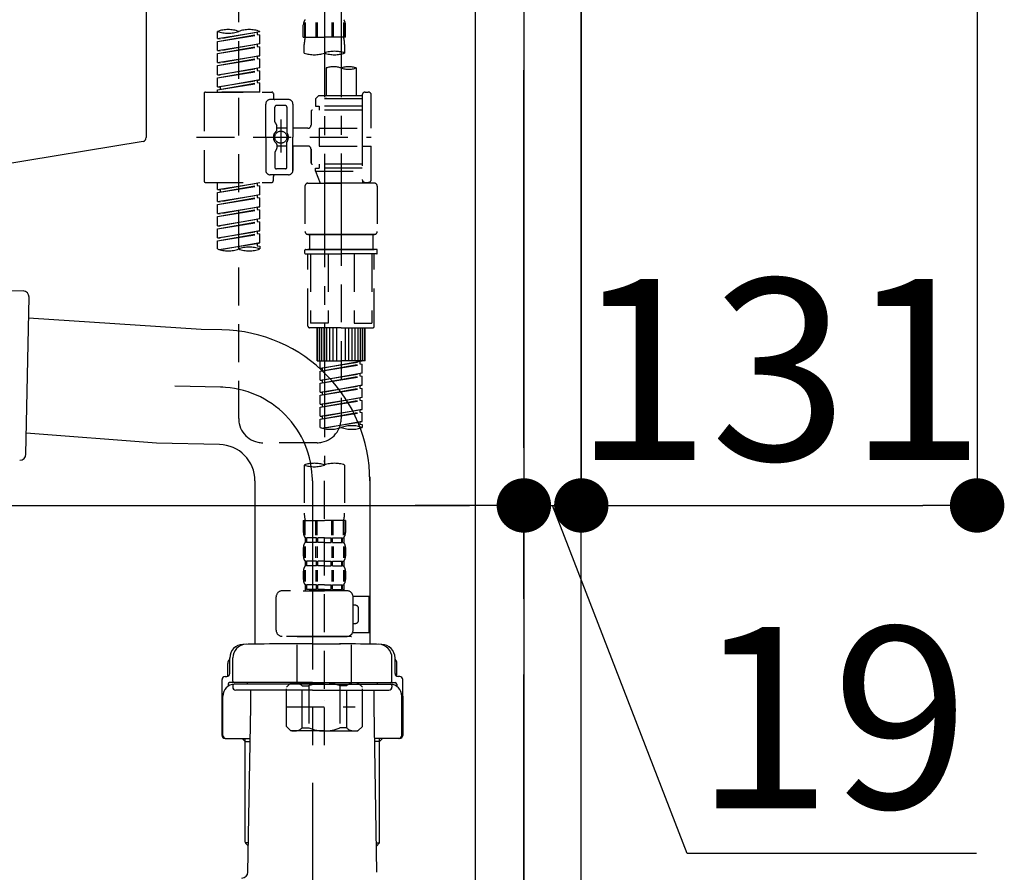
# Model space of a CAD drawing. Extents: x 84007 to 110129, y -10810 to -2410.
# Drawn here: x 88951 to 89277, y -8435 to -8153 of the extents above; entities that cross this region are included whole.
import ezdxf

# ---------------------------------------------------------------- set-up
doc = ezdxf.new("R2010")
doc.units = 0
doc.header["$LTSCALE"] = 50
doc.header["$MEASUREMENT"] = 0
for name, pattern in [('CENTER', [2, 1.25, -0.25, 0.25, -0.25]), ('CENTER2', [1.125, 0.75, -0.125, 0.125, -0.125]), ('DASHED', [0.75, 0.5, -0.25])]:
    doc.linetypes.add(name, pattern=pattern)
doc.layers.get('0').update_dxf_attribs({"linetype": 'CONTINUOUS'})
for name, color, linetype in [('111-壁仕上', 3, 'CONTINUOUS'), ('122-扉', 6, 'CONTINUOUS'), ('150-機器', 8, 'CONTINUOUS'), ('166-寸法B', 11, 'CONTINUOUS')]:
    doc.layers.add(name, color=color, linetype=linetype)
doc.styles.add('KH001', font='txt')
doc.dimstyles.new('KH1xx030', dxfattribs={"dimscale": 30, "dimtxt": 2, "dimasz": 0.6, "dimexe": 0.3, "dimexo": 1.2, "dimgap": 0.5, "dimtad": 3, "dimdec": 1, "dimdsep": 46, "dimlunit": 6, "dimtxsty": 'KH001', "dimblk": 'DOT', "dimcen": 1, "dimdle": 1, "dimclrd": 256, "dimclre": 256, "dimclrt": 256, "dimadec": 0, "dimazin": 0, "dimtfac": 1, "dimtdec": 1, "dimtix": 1, "dimtmove": 2, "dimatfit": 3, "dimldrblk": 'CLOSEDBLANK', "dimfxl": 1, "dimtolj": 1, "dimtzin": 0, "dimlwd": -1, "dimlwe": -1, "dimarcsym": 0})

# ---------------------------------------------------------------- blocks, each defined once
blk = doc.blocks.new('_Dot')
at = {"color": 0, "linetype": 'ByBlock', "lineweight": -2}
blk.add_line((-0.5, 0), (-1, 0), dxfattribs=at)
at = {"color": 0, "linetype": 'ByBlock', "const_width": 0.5}
blk.add_lwpolyline([(-0.25, 0, 1), (0.25, 0, 1)], format="xyb", close=True, dxfattribs=at)
blk = doc.blocks.new('*D65')
at = {"layer": '166-寸法B', "transparency": 16777216}
for p, q in [((88477.6, -8104.51), (88477.6, -8322.32)), ((89117.6, -8104.51), (89117.6, -8322.32)), ((88495.6, -8313.32), (89099.6, -8313.32))]:
    blk.add_line(p, q, dxfattribs=at)
at = {"layer": '166-寸法B', "transparency": 16777216, "xscale": 18, "yscale": 18, "zscale": 18, "rotation": 180}
blk.add_blockref('_Dot', (88477.6, -8313.32), dxfattribs=at)
at = {"layer": '166-寸法B', "transparency": 16777216, "xscale": 18, "yscale": 18, "zscale": 18}
blk.add_blockref('_Dot', (89117.6, -8313.32), dxfattribs=at)
at = {"layer": '166-寸法B', "transparency": 16777216, "insert": (88688.41, -8268.32), "char_height": 60, "attachment_point": 5, "style": 'KH001'}
blk.add_mtext('\\A1;640', dxfattribs=at)
blk = doc.blocks.new('_ClosedBlank')
at = {"color": 0, "linetype": 'ByBlock', "lineweight": -2}
for p, q in [((-1, 0.167), (0, 0)), ((-1, 0.167), (-1, -0.167)), ((0, 0), (-1, -0.167))]:
    blk.add_line(p, q, dxfattribs=at)
blk = doc.blocks.new('*D71')
at = {"layer": '166-寸法B', "transparency": 16777216}
for p, q in [((89117.6, -8068.51), (89117.6, -8322.32)), ((89136.6, -8068.51), (89136.6, -8322.32)), ((89099.6, -8313.32), (89081.6, -8313.32)), ((89117.6, -8313.32), (89136.6, -8313.32)), ((89171.68, -8428.56), (89127.1, -8313.32)), ((89267.44, -8428.56), (89171.68, -8428.56))]:
    blk.add_line(p, q, dxfattribs=at)
at = {"layer": '166-寸法B', "transparency": 16777216, "xscale": 18, "yscale": 18, "zscale": 18}
blk.add_blockref('_Dot', (89117.6, -8313.32), dxfattribs=at)
at = {"layer": '166-寸法B', "transparency": 16777216, "xscale": 18, "yscale": 18, "zscale": 18, "rotation": 180}
blk.add_blockref('_Dot', (89136.6, -8313.32), dxfattribs=at)
at = {"layer": '166-寸法B', "transparency": 16777216, "insert": (89219.56, -8383.56), "char_height": 60, "attachment_point": 5, "style": 'KH001'}
blk.add_mtext('\\A1;19', dxfattribs=at)
blk = doc.blocks.new('*D72')
at = {"layer": '166-寸法B', "transparency": 16777216}
for p, q in [((89136.6, -8068.51), (89136.6, -8322.32)), ((89267.6, -8068.51), (89267.6, -8322.32)), ((89154.6, -8313.32), (89249.6, -8313.32))]:
    blk.add_line(p, q, dxfattribs=at)
at = {"layer": '166-寸法B', "transparency": 16777216, "xscale": 18, "yscale": 18, "zscale": 18, "rotation": 180}
blk.add_blockref('_Dot', (89136.6, -8313.32), dxfattribs=at)
at = {"layer": '166-寸法B', "transparency": 16777216, "xscale": 18, "yscale": 18, "zscale": 18}
blk.add_blockref('_Dot', (89267.6, -8313.32), dxfattribs=at)
at = {"layer": '166-寸法B', "transparency": 16777216, "insert": (89202.1, -8268.32), "char_height": 60, "attachment_point": 5, "style": 'KH001'}
blk.add_mtext('\\A1;131', dxfattribs=at)

msp = doc.modelspace()

# ---------------------------------------------------------------- linework, layer by layer
at = {"layer": '111-壁仕上', "color": 253, "linetype": 'CENTER', "ltscale": 2}
msp.add_line((89117.6, -9694.26), (89117.6, -7631.67), dxfattribs=at)
at = {"layer": '122-扉', "color": 253}
for points in [[(89101.6, -8032.51), (89117.6, -8032.51), (89117.6, -8702.51), (89101.6, -8702.51)], [(89117.6, -8852.51), (89136.6, -8852.51), (89136.6, -8032.51), (89117.6, -8032.51)]]:
    msp.add_lwpolyline(points, close=True, dxfattribs=at)
at = {"layer": '150-機器', "linetype": 'Continuous'}
for p, q in [((88992.6, -7994.01), (88992.6, -8191.49)), ((88991.65, -8192.88), (88934.35, -8202.3))]:
    msp.add_line(p, q, dxfattribs=at)
at = {"layer": '150-機器', "color": 13, "linetype": 'CENTER2'}
for p, q in [((89051.59, -8028.19), (89051.59, -8299.94)), ((89057.12, -8028.11), (89057.12, -8229.23))]:
    msp.add_line(p, q, dxfattribs=at)
at = {"layer": '150-機器', "color": 13, "linetype": 'DASHED', "ltscale": 0.5}
for p, q in [((89023.21, -8284.58), (89023.21, -8086.95)), ((89044.6, -8158.3), (89044.6, -8154.26)), ((89045.04, -8153.39), (89045.04, -8158.3)), ((89045.24, -8153.39), (89045.24, -8158.3)), ((89048.69, -8153.39), (89048.69, -8158.3)), ((89049.15, -8153.39), (89049.15, -8158.3)), ((89054.03, -8153.39), (89054.03, -8158.3)), ((89054.49, -8153.39), (89054.49, -8158.3)), ((89057.94, -8153.39), (89057.94, -8158.3)), ((89058.13, -8153.39), (89058.13, -8158.3)), ((89058.57, -8158.3), (89058.57, -8154.26)), ((89016.23, -8158.76), (89016.23, -8156.39)), ((89016.23, -8158.76), (89030.19, -8156.5)), ((89016.23, -8159.75), (89029.35, -8157.39)), ((89016.23, -8159.75), (89030.19, -8157.5)), ((89016.23, -8158.76), (89017.08, -8158.86)), ((89030.19, -8156.5), (89017.08, -8158.86)), ((89029.35, -8156.66), (89029.35, -8157.39)), ((89029.35, -8157.39), (89030.19, -8157.5)), ((89029.35, -8157.39), (89030.19, -8157.5)), ((89029.35, -8157.39), (89030.19, -8157.5)), ((89030.19, -8156.5), (89030.19, -8156.39)), ((89030.19, -8160.49), (89030.19, -8157.5)), ((89030.19, -8160.49), (89030.19, -8157.5)), ((89044.6, -8158.3), (89051.59, -8158.3)), ((89058.57, -8158.3), (89051.59, -8158.3)), ((89016.23, -8162.74), (89016.23, -8159.75)), ((89016.23, -8162.74), (89030.19, -8160.49)), ((89016.23, -8163.74), (89029.35, -8161.38)), ((89016.23, -8163.74), (89030.19, -8161.49)), ((89016.23, -8162.74), (89017.08, -8162.85)), ((89030.19, -8160.49), (89017.08, -8162.85)), ((89029.35, -8160.65), (89029.35, -8161.38)), ((89029.35, -8160.65), (89029.35, -8161.38)), ((89029.35, -8161.38), (89030.19, -8161.49)), ((89029.35, -8161.38), (89030.19, -8161.49)), ((89030.19, -8164.48), (89030.19, -8161.49)), ((89030.19, -8164.48), (89030.19, -8161.49)), ((89044.9, -8163.55), (89044.9, -8160.72)), ((89058.27, -8160.72), (89058.27, -8163.55)), ((89016.23, -8166.73), (89016.23, -8163.74)), ((89016.23, -8166.73), (89030.19, -8164.48)), ((89016.23, -8167.73), (89029.35, -8165.37)), ((89016.23, -8167.73), (89030.19, -8165.48)), ((89030.19, -8164.48), (89017.08, -8166.84)), ((89029.35, -8164.62), (89029.35, -8165.37)), ((89029.35, -8164.63), (89029.35, -8165.37)), ((89029.35, -8164.63), (89029.35, -8165.37)), ((89029.35, -8165.37), (89030.19, -8165.48)), ((89029.35, -8165.37), (89030.19, -8165.48)), ((89029.35, -8165.37), (89030.19, -8165.48)), ((89029.39, -8164.61), (89030.19, -8164.48)), ((89030.19, -8168.47), (89030.19, -8165.48)), ((89030.19, -8168.47), (89030.19, -8165.48)), ((89016.23, -8166.73), (89017.08, -8166.84)), ((89016.23, -8170.72), (89016.23, -8167.73)), ((89016.23, -8170.72), (89030.19, -8168.47)), ((89030.19, -8168.47), (89017.08, -8170.83)), ((89029.35, -8168.62), (89029.35, -8169.36)), ((89029.35, -8168.62), (89029.35, -8169.36)), ((89052.13, -8168.5), (89052.13, -8177.7)), ((89062.11, -8168.5), (89062.11, -8177.7)), ((89016.23, -8171.72), (89029.35, -8169.36)), ((89016.23, -8171.72), (89030.19, -8169.47)), ((89016.23, -8170.72), (89017.08, -8170.83)), ((89016.23, -8174.71), (89016.23, -8171.72)), ((89016.23, -8174.71), (89030.19, -8172.46)), ((89030.19, -8172.46), (89017.08, -8174.82)), ((89029.35, -8169.36), (89030.19, -8169.47)), ((89029.35, -8169.36), (89030.19, -8169.47)), ((89029.39, -8172.59), (89030.19, -8172.46)), ((89030.19, -8172.46), (89030.19, -8169.47)), ((89030.19, -8172.46), (89030.19, -8169.47)), ((89016.23, -8175.71), (89029.35, -8173.35)), ((89016.23, -8175.71), (89030.19, -8173.46)), ((89016.23, -8174.71), (89017.08, -8174.82)), ((89016.23, -8176.45), (89016.23, -8175.71)), ((89017.08, -8174.82), (89017.08, -8175.56)), ((89029.35, -8172.6), (89029.35, -8173.35)), ((89029.35, -8172.61), (89029.35, -8173.35)), ((89029.35, -8172.61), (89029.35, -8173.35)), ((89029.35, -8173.35), (89030.19, -8173.46)), ((89029.35, -8173.35), (89030.19, -8173.46)), ((89030.19, -8176.45), (89030.19, -8173.46)), ((89030.19, -8176.45), (89030.19, -8173.46)), ((89011.74, -8176.95), (89011.74, -8205.87)), ((89012.24, -8176.45), (89034.18, -8176.45)), ((89030.19, -8176.45), (89016.23, -8176.45)), ((89039.67, -8178.94), (89033.68, -8178.94)), ((89034.68, -8176.95), (89034.68, -8178.45)), ((89049.64, -8177.7), (89048.64, -8178.69)), ((89064.1, -8178.69), (89048.64, -8178.69)), ((89048.64, -8178.69), (89048.64, -8181.19)), ((89052.13, -8177.7), (89049.64, -8177.7)), ((89052.13, -8178.49), (89052.08, -8178.49)), ((89064.1, -8177.7), (89052.13, -8177.7)), ((89064.1, -8177.45), (89064.1, -8177.7)), ((89064.1, -8177.7), (89064.1, -8188.42)), ((89065.1, -8176.45), (89066.1, -8176.45)), ((89067.09, -8188.42), (89067.09, -8177.45)), ((89032.19, -8191.41), (89032.19, -8180.44)), ((89035.18, -8186.29), (89035.18, -8181.44)), ((89038.67, -8180.94), (89035.68, -8180.94)), ((89039.17, -8181.44), (89039.17, -8189.73)), ((89041.16, -8180.44), (89041.16, -8191.41)), ((89048.64, -8181.19), (89049.89, -8181.19)), ((89049.89, -8181.19), (89049.89, -8182.43)), ((89064.1, -8181.19), (89049.89, -8181.19)), ((89037.17, -8185.55), (89037.17, -8196.49)), ((89047.15, -8182.93), (89047.15, -8187.47)), ((89064.1, -8182.43), (89047.65, -8182.43)), ((89035.25, -8186.54), (89035.81, -8187.52)), ((89035.88, -8189.01), (89035.88, -8187.77)), ((89039.17, -8188.46), (89035.88, -8188.46)), ((89037.17, -8186.42), (89037.17, -8196.4)), ((89046.15, -8188.47), (89041.16, -8188.47)), ((89049.89, -8188.42), (89049.89, -8194.4)), ((89049.89, -8188.42), (89067.09, -8188.42)), ((89064.1, -8188.42), (89064.1, -8205.56)), ((89009.29, -8191.41), (89067.09, -8191.41)), ((89032.19, -8191.41), (89032.19, -8202.38)), ((89041.16, -8202.38), (89041.16, -8191.41)), ((89035.25, -8196.28), (89035.81, -8195.3)), ((89035.88, -8193.81), (89035.88, -8195.05)), ((89039.17, -8194.36), (89035.88, -8194.36)), ((89039.17, -8201.38), (89039.17, -8193.09)), ((89046.15, -8194.35), (89041.16, -8194.35)), ((89041.16, -8194.35), (89041.16, -8202.38)), ((89047.15, -8195.35), (89047.15, -8199.89)), ((89047.15, -8199.89), (89047.15, -8195.35)), ((89049.89, -8194.4), (89067.09, -8194.4)), ((89064.35, -8194.4), (89067.09, -8194.4)), ((89067.09, -8205.37), (89067.09, -8194.4)), ((89035.18, -8196.53), (89035.18, -8201.38)), ((89038.67, -8201.88), (89035.68, -8201.88)), ((89064.1, -8200.39), (89047.65, -8200.39)), ((89048.64, -8201.63), (89049.89, -8201.63)), ((89048.64, -8202.63), (89048.64, -8201.63)), ((89049.89, -8200.39), (89049.89, -8201.63)), ((89064.1, -8201.63), (89049.89, -8201.63)), ((89039.67, -8203.88), (89033.68, -8203.88)), ((89034.68, -8205.87), (89034.68, -8204.38)), ((89039.67, -8203.88), (89035.18, -8203.88)), ((89048.64, -8202.63), (89064.1, -8202.63)), ((89048.64, -8202.63), (89050.13, -8206.62)), ((89057.12, -8202.69), (89057.12, -8284.58)), ((89012.24, -8206.37), (89034.18, -8206.37)), ((89016.23, -8208.73), (89016.23, -8206.37)), ((89016.23, -8208.73), (89030.19, -8206.48)), ((89016.23, -8209.73), (89029.35, -8207.37)), ((89016.23, -8209.73), (89030.19, -8207.48)), ((89030.19, -8206.48), (89017.08, -8208.84)), ((89029.35, -8206.63), (89029.35, -8207.37)), ((89029.35, -8207.37), (89030.19, -8207.48)), ((89029.35, -8207.37), (89030.19, -8207.48)), ((89029.35, -8207.37), (89030.19, -8207.48)), ((89030.19, -8210.47), (89030.19, -8207.48)), ((89030.19, -8210.47), (89030.19, -8207.48)), ((89045.15, -8207.62), (89045.15, -8222.58)), ((89046.15, -8206.62), (89057.12, -8206.62)), ((89064.11, -8206.62), (89050.13, -8206.62)), ((89068.09, -8206.62), (89057.12, -8206.62)), ((89064.34, -8206.01), (89064.11, -8206.62)), ((89065.1, -8206.37), (89066.1, -8206.37)), ((89069.09, -8207.62), (89069.09, -8222.58)), ((89016.23, -8208.73), (89017.08, -8208.84)), ((89016.23, -8212.72), (89016.23, -8209.73)), ((89016.23, -8212.72), (89030.19, -8210.47)), ((89016.23, -8213.72), (89029.35, -8211.36)), ((89016.23, -8213.72), (89030.19, -8211.47)), ((89017.08, -8208.84), (89017.08, -8209.58)), ((89030.19, -8210.47), (89017.08, -8212.83)), ((89029.35, -8210.62), (89029.35, -8211.36)), ((89029.35, -8210.62), (89029.35, -8211.36)), ((89029.35, -8211.36), (89030.19, -8211.47)), ((89029.35, -8211.36), (89030.19, -8211.47)), ((89030.19, -8214.46), (89030.19, -8211.47)), ((89030.19, -8214.46), (89030.19, -8211.47)), ((89016.23, -8212.72), (89017.08, -8212.83)), ((89016.23, -8216.71), (89016.23, -8213.72)), ((89016.23, -8216.71), (89030.19, -8214.46)), ((89030.19, -8214.46), (89017.08, -8216.82)), ((89029.35, -8214.6), (89029.35, -8215.35)), ((89029.35, -8214.61), (89029.35, -8215.35)), ((89029.35, -8214.61), (89029.35, -8215.35)), ((89029.39, -8214.59), (89030.19, -8214.46)), ((89016.23, -8217.71), (89029.35, -8215.35)), ((89016.23, -8217.71), (89030.19, -8215.46)), ((89016.23, -8216.71), (89017.08, -8216.82)), ((89016.23, -8220.7), (89016.23, -8217.71)), ((89029.35, -8215.35), (89030.19, -8215.46)), ((89029.35, -8215.35), (89030.19, -8215.46)), ((89029.35, -8215.35), (89030.19, -8215.46)), ((89030.19, -8218.45), (89030.19, -8215.46)), ((89030.19, -8218.45), (89030.19, -8215.46)), ((89016.23, -8220.7), (89030.19, -8218.45)), ((89016.23, -8221.7), (89029.35, -8219.34)), ((89016.23, -8221.7), (89030.19, -8219.45)), ((89016.23, -8220.7), (89017.08, -8220.81)), ((89030.19, -8218.45), (89017.08, -8220.81)), ((89029.35, -8218.6), (89029.35, -8219.34)), ((89029.35, -8218.6), (89029.35, -8219.34)), ((89029.35, -8219.34), (89030.19, -8219.45)), ((89029.35, -8219.34), (89030.19, -8219.45)), ((89030.19, -8222.44), (89030.19, -8219.45)), ((89030.19, -8222.44), (89030.19, -8219.45)), ((89016.23, -8224.69), (89016.23, -8221.7)), ((89016.23, -8224.69), (89030.19, -8222.44)), ((89016.23, -8225.69), (89029.35, -8223.33)), ((89016.23, -8225.69), (89030.19, -8223.44)), ((89016.23, -8224.69), (89017.08, -8224.8)), ((89030.19, -8222.44), (89017.08, -8224.8)), ((89029.35, -8222.58), (89029.35, -8223.33)), ((89029.35, -8222.59), (89029.35, -8223.33)), ((89029.35, -8222.59), (89029.35, -8223.33)), ((89029.35, -8223.33), (89030.19, -8223.44)), ((89029.35, -8223.33), (89030.19, -8223.44)), ((89029.39, -8222.57), (89030.19, -8222.44)), ((89030.19, -8226.43), (89030.19, -8223.44)), ((89030.19, -8226.43), (89030.19, -8223.44)), ((89046.15, -8223.58), (89057.12, -8223.58)), ((89057.12, -8223.58), (89046.15, -8223.58)), ((89046.65, -8223.58), (89046.65, -8228.56)), ((89057.12, -8223.57), (89047.32, -8223.57)), ((89057.12, -8223.57), (89066.92, -8223.57)), ((89068.09, -8223.58), (89057.12, -8223.58)), ((89057.12, -8223.58), (89068.09, -8223.58)), ((89067.59, -8223.58), (89067.59, -8228.56)), ((89016.23, -8228.42), (89016.23, -8225.69)), ((89016.76, -8228.59), (89030.19, -8226.43)), ((89030.19, -8226.43), (89017.32, -8228.74)), ((89029.35, -8226.56), (89029.35, -8227.32)), ((89029.35, -8226.58), (89029.35, -8227.32)), ((89029.35, -8226.58), (89029.35, -8227.32)), ((89029.35, -8227.32), (89030.19, -8227.43)), ((89029.35, -8227.32), (89030.19, -8227.43)), ((89029.39, -8226.56), (89030.19, -8226.43)), ((89030.19, -8227.43), (89030.19, -8228.42)), ((89045.15, -8229.86), (89045.15, -8228.76)), ((89045.35, -8228.56), (89046.15, -8228.56)), ((89045.35, -8230.06), (89057.12, -8230.06)), ((89046.15, -8228.56), (89057.12, -8228.56)), ((89046.65, -8228.56), (89046.15, -8228.56)), ((89057.12, -8228.56), (89046.15, -8228.56)), ((89046.65, -8228.56), (89046.15, -8228.56)), ((89046.15, -8253.99), (89046.15, -8230.06)), ((89047.01, -8230.06), (89047.01, -8253)), ((89052.86, -8230.06), (89052.86, -8253)), ((89068.09, -8228.56), (89057.12, -8228.56)), ((89057.12, -8228.56), (89068.09, -8228.56)), ((89068.89, -8230.06), (89057.12, -8230.06)), ((89061.38, -8230.06), (89061.38, -8253)), ((89067.23, -8230.06), (89067.23, -8253)), ((89067.59, -8228.56), (89068.09, -8228.56)), ((89067.59, -8228.56), (89068.09, -8228.56)), ((89068.89, -8228.56), (89068.09, -8228.56)), ((89068.09, -8253.99), (89068.09, -8230.06)), ((89069.09, -8229.86), (89069.09, -8228.76)), ((89052.86, -8253), (89047.01, -8253)), ((89061.38, -8253), (89067.23, -8253)), ((89057.12, -8254.49), (89046.65, -8254.49)), ((89049.14, -8265.46), (89049.14, -8254.49)), ((89049.44, -8265.46), (89049.44, -8254.49)), ((89050.04, -8265.46), (89050.04, -8254.49)), ((89050.74, -8265.46), (89050.74, -8254.49)), ((89051.54, -8265.46), (89051.54, -8254.49)), ((89052.43, -8265.46), (89052.43, -8254.49)), ((89053.43, -8265.46), (89053.43, -8254.49)), ((89054.53, -8265.46), (89054.53, -8254.49)), ((89055.73, -8265.46), (89055.73, -8254.49)), ((89057.12, -8254.49), (89067.59, -8254.49)), ((89058.52, -8265.46), (89058.52, -8254.49)), ((89059.71, -8265.46), (89059.71, -8254.49)), ((89060.81, -8265.46), (89060.81, -8254.49)), ((89061.81, -8265.46), (89061.81, -8254.49)), ((89062.71, -8265.46), (89062.71, -8254.49)), ((89063.5, -8265.46), (89063.5, -8254.49)), ((89064.2, -8265.46), (89064.2, -8254.49)), ((89064.8, -8265.46), (89064.8, -8254.49)), ((89065.1, -8265.46), (89065.1, -8254.49)), ((89049.14, -8265.46), (89057.12, -8265.46)), ((89050.14, -8267.83), (89050.14, -8265.46)), ((89050.14, -8267.83), (89064.1, -8265.57)), ((89050.14, -8268.82), (89063.26, -8266.47)), ((89050.14, -8268.82), (89064.1, -8266.57)), ((89064.1, -8265.57), (89050.99, -8267.93)), ((89065.1, -8265.46), (89057.12, -8265.46)), ((89063.26, -8265.73), (89063.26, -8266.47)), ((89063.26, -8266.47), (89064.1, -8266.57)), ((89063.26, -8266.47), (89064.1, -8266.57)), ((89063.26, -8266.47), (89064.1, -8266.57)), ((89064.1, -8269.56), (89064.1, -8266.57)), ((89064.1, -8269.56), (89064.1, -8266.57)), ((89050.14, -8267.83), (89050.99, -8267.93)), ((89050.14, -8271.82), (89050.14, -8268.82)), ((89050.14, -8271.82), (89064.1, -8269.56)), ((89050.99, -8268.67), (89050.99, -8267.93)), ((89064.1, -8269.56), (89050.99, -8271.92)), ((89063.26, -8269.72), (89063.26, -8270.46)), ((89063.26, -8269.72), (89063.26, -8270.46)), ((89050.14, -8272.81), (89063.26, -8270.46)), ((89050.14, -8272.81), (89064.1, -8270.56)), ((89050.14, -8271.82), (89050.99, -8271.92)), ((89050.14, -8275.8), (89050.14, -8272.81)), ((89050.14, -8275.8), (89064.1, -8273.55)), ((89050.99, -8272.66), (89050.99, -8271.92)), ((89064.1, -8273.55), (89050.99, -8275.91)), ((89063.26, -8270.46), (89064.1, -8270.56)), ((89063.26, -8270.46), (89064.1, -8270.56)), ((89063.31, -8273.68), (89064.1, -8273.55)), ((89064.1, -8273.55), (89064.1, -8270.56)), ((89064.1, -8273.55), (89064.1, -8270.56)), ((89050.14, -8276.8), (89063.26, -8274.44)), ((89050.14, -8276.8), (89064.1, -8274.55)), ((89050.14, -8275.8), (89050.99, -8275.91)), ((89050.14, -8279.79), (89050.14, -8276.8)), ((89050.99, -8276.65), (89050.99, -8275.91)), ((89063.26, -8273.69), (89063.26, -8274.44)), ((89063.26, -8273.71), (89063.26, -8274.44)), ((89063.26, -8273.71), (89063.26, -8274.44)), ((89063.26, -8274.44), (89064.1, -8274.55)), ((89063.26, -8274.44), (89064.1, -8274.55)), ((89063.26, -8274.44), (89064.1, -8274.55)), ((89064.1, -8277.54), (89064.1, -8274.55)), ((89064.1, -8277.54), (89064.1, -8274.55)), ((89050.14, -8279.79), (89064.1, -8277.54)), ((89050.14, -8280.79), (89063.26, -8278.43)), ((89050.14, -8280.79), (89064.1, -8278.54)), ((89050.14, -8279.79), (89050.99, -8279.9)), ((89064.1, -8277.54), (89050.99, -8279.9)), ((89050.99, -8280.64), (89050.99, -8279.9)), ((89063.26, -8277.69), (89063.26, -8278.43)), ((89063.26, -8277.69), (89063.26, -8278.43)), ((89063.26, -8278.43), (89064.1, -8278.54)), ((89063.26, -8278.43), (89064.1, -8278.54)), ((89064.1, -8281.53), (89064.1, -8278.54)), ((89064.1, -8281.53), (89064.1, -8278.54)), ((89050.14, -8283.78), (89050.14, -8280.79)), ((89050.14, -8283.78), (89064.1, -8281.53)), ((89050.14, -8284.78), (89063.26, -8282.42)), ((89050.14, -8284.78), (89064.1, -8282.53)), ((89064.1, -8281.53), (89050.99, -8283.89)), ((89063.26, -8281.67), (89063.26, -8282.42)), ((89063.26, -8281.68), (89063.26, -8282.42)), ((89063.26, -8281.68), (89063.26, -8282.42)), ((89063.26, -8282.42), (89064.1, -8282.53)), ((89063.26, -8282.42), (89064.1, -8282.53)), ((89063.31, -8281.66), (89064.1, -8281.53)), ((89064.1, -8285.52), (89064.1, -8282.53)), ((89064.1, -8285.52), (89064.1, -8282.53)), ((89050.14, -8283.78), (89050.99, -8283.89)), ((89050.14, -8287.52), (89050.14, -8284.78)), ((89050.67, -8287.69), (89064.1, -8285.52)), ((89050.99, -8284.63), (89050.99, -8283.89)), ((89064.1, -8285.52), (89051.23, -8287.84)), ((89063.26, -8285.66), (89063.26, -8286.41)), ((89063.26, -8285.67), (89063.26, -8286.41)), ((89063.26, -8285.67), (89063.26, -8286.41)), ((89063.26, -8286.41), (89064.1, -8286.52)), ((89063.26, -8286.41), (89064.1, -8286.52)), ((89063.31, -8285.65), (89064.1, -8285.52)), ((89064.1, -8286.52), (89064.1, -8287.52)), ((89049.14, -8292.56), (89031.19, -8292.56)), ((89051.59, -8392.72), (89051.59, -8298.4)), ((89044.9, -8299.94), (89044.9, -8315.83)), ((89058.27, -8299.94), (89058.27, -8315.83)), ((89044.6, -8318.25), (89044.6, -8322.29)), ((89044.6, -8318.25), (89051.59, -8318.25)), ((89045.04, -8323.16), (89045.04, -8318.25)), ((89045.24, -8323.16), (89045.24, -8318.25)), ((89048.69, -8323.16), (89048.69, -8318.25)), ((89049.15, -8323.16), (89049.15, -8318.25)), ((89058.57, -8318.25), (89051.59, -8318.25)), ((89054.03, -8323.16), (89054.03, -8318.25)), ((89054.49, -8323.16), (89054.49, -8318.25)), ((89057.94, -8323.16), (89057.94, -8318.25)), ((89058.13, -8323.16), (89058.13, -8318.25)), ((89058.57, -8318.25), (89058.57, -8322.29)), ((89045.2, -8324.04), (89045.2, -8325.53)), ((89045.6, -8324.04), (89045.2, -8324.04)), ((89045.6, -8325.53), (89045.2, -8325.53)), ((89045.6, -8325.53), (89045.6, -8324.04)), ((89045.79, -8325.53), (89045.79, -8324.04)), ((89048.91, -8324.04), (89045.79, -8324.04)), ((89048.91, -8325.53), (89045.79, -8325.53)), ((89048.91, -8325.53), (89048.91, -8324.04)), ((89049.38, -8325.53), (89049.38, -8324.04)), ((89051.59, -8324.04), (89049.38, -8324.04)), ((89051.59, -8325.53), (89049.38, -8325.53)), ((89051.59, -8324.04), (89053.8, -8324.04)), ((89051.59, -8325.53), (89053.8, -8325.53)), ((89053.8, -8325.53), (89053.8, -8324.04)), ((89054.26, -8325.53), (89054.26, -8324.04)), ((89054.26, -8324.04), (89057.38, -8324.04)), ((89054.26, -8325.53), (89057.38, -8325.53)), ((89057.38, -8325.53), (89057.38, -8324.04)), ((89057.57, -8325.53), (89057.57, -8324.04)), ((89057.57, -8324.04), (89057.97, -8324.04)), ((89057.57, -8325.53), (89057.97, -8325.53)), ((89057.97, -8324.04), (89057.97, -8325.53)), ((89044.6, -8327.28), (89044.6, -8330.07)), ((89045.04, -8326.94), (89045.04, -8330.64)), ((89045.23, -8326.94), (89045.23, -8330.64)), ((89048.68, -8326.94), (89048.68, -8330.64)), ((89049.14, -8326.94), (89049.14, -8330.64)), ((89054.03, -8326.94), (89054.03, -8330.64)), ((89054.49, -8326.94), (89054.49, -8330.64)), ((89057.94, -8326.94), (89057.94, -8330.64)), ((89058.13, -8326.94), (89058.13, -8330.64)), ((89058.57, -8327.28), (89058.57, -8330.07)), ((89045.2, -8331.81), (89045.2, -8333.31)), ((89045.6, -8331.81), (89045.2, -8331.81)), ((89045.6, -8333.31), (89045.6, -8331.81)), ((89045.79, -8333.31), (89045.79, -8331.81)), ((89048.91, -8331.81), (89045.79, -8331.81)), ((89048.91, -8333.31), (89048.91, -8331.81)), ((89049.38, -8333.31), (89049.38, -8331.81)), ((89051.59, -8331.81), (89049.38, -8331.81)), ((89051.59, -8331.81), (89053.8, -8331.81)), ((89053.8, -8333.31), (89053.8, -8331.81)), ((89054.26, -8333.31), (89054.26, -8331.81)), ((89054.26, -8331.81), (89057.38, -8331.81)), ((89057.38, -8333.31), (89057.38, -8331.81)), ((89057.57, -8333.31), (89057.57, -8331.81)), ((89057.57, -8331.81), (89057.97, -8331.81)), ((89057.97, -8331.81), (89057.97, -8333.31)), ((89044.6, -8335.06), (89044.6, -8337.85)), ((89045.04, -8334.74), (89045.04, -8338.44)), ((89045.6, -8333.31), (89045.2, -8333.31)), ((89045.24, -8334.74), (89045.24, -8338.44)), ((89048.91, -8333.31), (89045.79, -8333.31)), ((89048.69, -8334.74), (89048.69, -8338.44)), ((89049.15, -8334.74), (89049.15, -8338.44)), ((89051.59, -8333.31), (89049.38, -8333.31)), ((89051.59, -8333.31), (89053.8, -8333.31)), ((89054.03, -8334.74), (89054.03, -8338.44)), ((89054.26, -8333.31), (89057.38, -8333.31)), ((89054.49, -8334.74), (89054.49, -8338.44)), ((89057.57, -8333.31), (89057.97, -8333.31)), ((89057.94, -8334.74), (89057.94, -8338.44)), ((89058.13, -8334.74), (89058.13, -8338.44)), ((89058.57, -8335.06), (89058.57, -8337.85)), ((89059.07, -8341.59), (89037.62, -8341.59)), ((89044.5, -8341.59), (89051.59, -8341.59)), ((89045.6, -8339.59), (89045.2, -8339.59)), ((89045.2, -8339.59), (89045.2, -8341.59)), ((89045.6, -8341.09), (89045.2, -8341.09)), ((89045.6, -8341.09), (89045.6, -8339.59)), ((89048.91, -8339.59), (89045.79, -8339.59)), ((89045.79, -8341.09), (89045.79, -8339.59)), ((89048.91, -8341.09), (89045.79, -8341.09)), ((89048.91, -8341.09), (89048.91, -8339.59)), ((89051.59, -8339.59), (89049.38, -8339.59)), ((89049.38, -8341.09), (89049.38, -8339.59)), ((89051.59, -8341.09), (89049.38, -8341.09)), ((89051.59, -8339.59), (89053.8, -8339.59)), ((89051.59, -8341.09), (89053.8, -8341.09)), ((89053.8, -8341.09), (89053.8, -8339.59)), ((89054.26, -8339.59), (89057.38, -8339.59)), ((89054.26, -8341.09), (89054.26, -8339.59)), ((89054.26, -8341.09), (89057.38, -8341.09)), ((89057.38, -8341.09), (89057.38, -8339.59)), ((89057.57, -8339.59), (89057.97, -8339.59)), ((89057.57, -8341.09), (89057.57, -8339.59)), ((89057.57, -8341.09), (89057.97, -8341.09)), ((89057.97, -8339.59), (89057.97, -8341.59)), ((89035.63, -8354.65), (89035.63, -8343.58)), ((89061.05, -8343.38), (89066.35, -8343.38)), ((89061.06, -8354.65), (89061.06, -8343.58)), ((89066.35, -8355.35), (89066.35, -8343.38)), ((89061.86, -8346.38), (89061.06, -8346.38)), ((89062.86, -8351.36), (89062.86, -8347.37)), ((89061.06, -8352.36), (89061.86, -8352.36)), ((89051.59, -8356.65), (89037.62, -8356.65)), ((89042.71, -8356.65), (89042.61, -8356.75)), ((89042.61, -8356.75), (89051.59, -8356.75)), ((89042.61, -8372.01), (89042.61, -8356.75)), ((89051.59, -8356.65), (89059.07, -8356.65)), ((89060.56, -8356.75), (89051.59, -8356.75)), ((89060.46, -8356.65), (89060.56, -8356.75)), ((89060.56, -8372.01), (89060.56, -8356.75)), ((89060.93, -8355.35), (89066.35, -8355.35)), ((89039.02, -8373.5), (89040.52, -8372.01)), ((89039.02, -8386.47), (89039.02, -8373.5)), ((89040.52, -8372.01), (89051.59, -8372.01)), ((89041.65, -8372.01), (89051.59, -8372.01)), ((89044.22, -8373.01), (89046.45, -8373.01)), ((89044.22, -8386.97), (89044.22, -8373.01)), ((89046.45, -8373.01), (89046.45, -8386.97)), ((89061.52, -8372.01), (89051.59, -8372.01)), ((89062.66, -8372.01), (89051.59, -8372.01)), ((89058.95, -8373.01), (89056.72, -8373.01)), ((89056.72, -8373.01), (89056.72, -8386.97)), ((89058.95, -8386.97), (89058.95, -8373.01)), ((89064.15, -8373.5), (89062.66, -8372.01)), ((89064.15, -8386.47), (89064.15, -8373.5)), ((89039.02, -8379.99), (89061.81, -8379.99)), ((89051.59, -8377.99), (89051.62, -8377.99)), ((89039.02, -8386.47), (89040.52, -8387.97)), ((89044.22, -8386.97), (89046.45, -8386.97)), ((89058.95, -8386.97), (89056.72, -8386.97)), ((89064.15, -8386.47), (89062.66, -8387.97)), ((89051.59, -8387.97), (89040.52, -8387.97)), ((89051.59, -8387.97), (89062.66, -8387.97))]:
    msp.add_line(p, q, dxfattribs=at)
at = {"layer": '150-機器'}
for p, q in [((88930.98, -8241.89), (88951.88, -8242.32)), ((88952.78, -8296.35), (88953.84, -8244.36)), ((89010.81, -8255.02), (88953.69, -8251.36)), ((89017.61, -8255.16), (89010.81, -8255.02)), ((88996.02, -8292.73), (88952.92, -8289.35)), ((89016.84, -8293.16), (88996.02, -8292.73)), ((89028.6, -8305.15), (89028.6, -8359.23)), ((89066.6, -8303.86), (89066.6, -8359.23)), ((89066.6, -8305.15), (89066.6, -8359.23)), ((89047.6, -8359.15), (89038.25, -8359.15)), ((89047.6, -8359.15), (89056.95, -8359.15)), ((89020.25, -8368.95), (89020.25, -8363.81)), ((89020.25, -8368.95), (89020.25, -8363.82)), ((89021.25, -8371.45), (89021.25, -8363.79)), ((89073.95, -8371.45), (89073.95, -8363.79)), ((89074.95, -8368.95), (89074.95, -8363.81)), ((89074.95, -8368.95), (89074.95, -8363.82)), ((89019.6, -8369.88), (89019.6, -8365.65)), ((89075.6, -8369.88), (89075.6, -8365.65)), ((89017.7, -8389.45), (89017.7, -8370.95)), ((89018.7, -8369.95), (89019.25, -8369.95)), ((89076.5, -8369.95), (89075.95, -8369.95)), ((89077.5, -8389.45), (89077.5, -8370.95)), ((89019.7, -8372.45), (89019.7, -8373.19)), ((89047.6, -8371.95), (89020.2, -8371.95)), ((89021.25, -8372.95), (89021.25, -8373.45)), ((89047.6, -8372.45), (89021.7, -8372.45)), ((89047.6, -8374.45), (89022.25, -8374.45)), ((89026.1, -8372.45), (89026.1, -8371.95)), ((89027.2, -8379.85), (89027.2, -8374.45)), ((89047.6, -8371.95), (89075, -8371.95)), ((89047.6, -8372.45), (89073.5, -8372.45)), ((89047.6, -8374.45), (89072.95, -8374.45)), ((89068, -8379.85), (89068, -8374.45)), ((89069.1, -8372.45), (89069.1, -8371.95)), ((89073.95, -8372.95), (89073.95, -8373.45)), ((89075.5, -8372.45), (89075.5, -8373.19)), ((89017.7, -8376.45), (89017.7, -8389.45)), ((89018.02, -8389.45), (89018.02, -8376.45)), ((89077.18, -8389.45), (89077.18, -8376.45)), ((89077.5, -8376.45), (89077.5, -8389.45)), ((89026.28, -8434.68), (89027.2, -8379.85)), ((89068.91, -8434.68), (89068, -8379.85)), ((89018.7, -8390.45), (89027.02, -8390.45)), ((89025.4, -8391.45), (89024.4, -8390.45)), ((89025.4, -8424.77), (89025.4, -8390.45)), ((89076.5, -8390.45), (89068.17, -8390.45)), ((89069.8, -8424.77), (89069.8, -8390.45)), ((89069.8, -8391.45), (89070.8, -8390.45)), ((89025.4, -8391.45), (89027, -8391.45)), ((89069.8, -8391.45), (89068.19, -8391.45)), ((89026.44, -8424.96), (89025.43, -8424.96)), ((89025.52, -8425.1), (89026.42, -8426.1)), ((89068.75, -8424.96), (89069.76, -8424.96)), ((89069.67, -8425.1), (89068.77, -8426.1))]:
    msp.add_line(p, q, dxfattribs=at)
at = {"layer": '150-機器', "color": 13, "linetype": 'CENTER'}
for p, q in [((89017.23, -8274.16), (89002.08, -8273.85)), ((89047.6, -8305.15), (89047.6, -8492.51))]:
    msp.add_line(p, q, dxfattribs=at)
at = {"layer": '150-機器', "color": 13, "linetype": 'DASHED', "ltscale": 0.5}
msp.add_circle((89037.17, -8191.41), 1.99, dxfattribs=at)
for centre, radius, start, end in [((89047.45, -8154.26), 2.84, 142.1507, 180), ((89055.72, -8154.26), 2.84, 0, 37.8493), ((89019.72, -8166.27), 10.47, 70.5288, 109.4712), ((89026.7, -8166.27), 10.47, 70.5288, 109.4712), ((89019.72, -8146.52), 10.47, 250.5288, 289.4712), ((89054.88, -8160.72), 9.97, 165.9301, 180), ((89048.29, -8160.72), 9.97, 0, 14.0699), ((89048.24, -8154.1), 10.02, 250.5288, 289.4712), ((89054.93, -8173), 10.02, 70.5288, 109.4712), ((89054.93, -8154.1), 10.02, 250.5288, 289.4712), ((89054.63, -8175.55), 7.48, 70.5288, 109.4712), ((89059.61, -8175.55), 7.48, 70.5288, 109.4712), ((89059.61, -8161.45), 7.48, 250.5288, 289.4712), ((89012.24, -8176.95), 0.499, 90, 180), ((89033.68, -8180.44), 1.5, 90, 180), ((89034.18, -8176.95), 0.499, 0, 90), ((89035.18, -8178.45), 0.499, 180, 270), ((89039.67, -8180.44), 1.5, 0, 90), ((89065.1, -8177.45), 0.997, 90, 180), ((89066.1, -8177.45), 0.997, 0, 90), ((89035.68, -8181.44), 0.499, 90, 180), ((89038.67, -8181.44), 0.499, 0, 90), ((89047.65, -8182.93), 0.499, 90, 180), ((89035.68, -8186.29), 0.499, 180, 210), ((89035.38, -8187.77), 0.499, 0, 30), ((89046.15, -8187.47), 0.997, 270, 0), ((89037.09, -8191.36), 2.41, 126.0657, 181.0877), ((89037.09, -8191.46), 2.41, 178.9123, 233.9343), ((89035.38, -8189.01), 0.499, 306.0657, 0), ((89039.67, -8189.73), 0.499, 180, 214.0506), ((89037.26, -8191.36), 2.41, 358.9123, 34.0506), ((89037.26, -8191.46), 2.41, 325.9494, 1.0877), ((89035.38, -8193.81), 0.499, 0, 53.9343), ((89035.38, -8195.05), 0.499, 330, 0), ((89039.67, -8193.09), 0.499, 145.9494, 180), ((89046.15, -8195.35), 0.997, 0, 90), ((89035.68, -8196.53), 0.499, 150, 180), ((89035.68, -8201.38), 0.499, 180, 270), ((89038.67, -8201.38), 0.499, 270, 0), ((89047.65, -8199.89), 0.499, 180, 270), ((89047.65, -8199.89), 0.499, 180, 270), ((89033.68, -8202.38), 1.5, 180, 270), ((89035.18, -8204.38), 0.499, 90, 180), ((89039.67, -8202.38), 1.5, 270, 0), ((89039.67, -8202.38), 1.5, 270, 0), ((89012.24, -8205.87), 0.499, 180, 270), ((89034.18, -8205.87), 0.499, 270, 0), ((89046.15, -8207.62), 0.997, 90, 180), ((89065.1, -8205.37), 0.997, 180.0133, 270), ((89066.1, -8205.37), 0.997, 270, 0), ((89068.09, -8207.62), 0.997, 0, 90), ((89046.15, -8222.58), 0.997, 180, 270), ((89068.09, -8222.58), 0.997, 270, 0), ((89026.7, -8238.3), 10.47, 70.5288, 109.4712), ((89019.72, -8218.55), 10.47, 250.5288, 289.4712), ((89026.7, -8218.55), 10.47, 250.5288, 289.4712), ((89045.35, -8228.76), 0.199, 90, 180), ((89045.35, -8229.86), 0.199, 180, 270), ((89068.89, -8228.76), 0.199, 0, 90), ((89068.89, -8229.86), 0.199, 270, 0), ((89046.65, -8253.99), 0.499, 180, 270), ((89067.59, -8253.99), 0.499, 270, 0), ((89031.19, -8284.58), 7.98, 180, 270), ((89049.14, -8284.58), 7.98, 270, 0), ((89053.63, -8277.64), 10.47, 250.5288, 289.4712), ((89060.61, -8297.39), 10.47, 70.5288, 109.4712), ((89060.61, -8277.64), 10.47, 250.5288, 289.4712), ((89048.24, -8309.39), 10.02, 70.5288, 109.4712), ((89054.93, -8309.39), 10.02, 70.5288, 109.4712), ((89048.24, -8290.49), 10.02, 250.5288, 289.4712), ((89054.88, -8315.83), 9.97, 180, 194.0699), ((89048.29, -8315.83), 9.97, 345.9301, 0), ((89047.45, -8322.29), 2.84, 180, 217.8493), ((89055.72, -8322.29), 2.84, 322.1507, 0), ((89047.45, -8327.28), 2.84, 142.1507, 180), ((89055.72, -8327.28), 2.84, 0, 37.8493), ((89047.45, -8330.07), 2.84, 180, 217.8493), ((89055.72, -8330.07), 2.84, 322.1507, 0), ((89047.45, -8335.06), 2.84, 142.1507, 180), ((89055.72, -8335.06), 2.84, 0, 37.8493), ((89047.45, -8337.85), 2.84, 180, 217.8493), ((89055.72, -8337.85), 2.84, 322.1507, 0), ((89037.62, -8343.58), 1.99, 90, 180), ((89059.07, -8343.58), 1.99, 0, 90), ((89061.86, -8347.37), 0.997, 0, 90), ((89061.86, -8351.36), 0.997, 270, 0), ((89037.62, -8354.65), 1.99, 180.001, 270), ((89059.07, -8354.65), 1.99, 270, 359.999), ((89041.62, -8375.9), 3.89, 48.036, 110.221), ((89051.55, -8385.9), 13.89, 89.864, 111.555), ((89051.62, -8385.9), 13.89, 68.445, 90.136), ((89061.55, -8375.9), 3.89, 69.779, 131.964), ((89041.62, -8384.08), 3.89, 249.779, 311.964), ((89051.59, -8374.25), 13.72, 248.018, 270), ((89051.59, -8374.25), 13.72, 270, 291.982), ((89061.55, -8384.08), 3.89, 228.036, 290.221)]:
    msp.add_arc(centre, radius, start, end, dxfattribs=at)
at = {"layer": '150-機器', "linetype": 'Continuous'}
msp.add_arc((88991.1, -8191.49), 1.5, 291.8014, 0, dxfattribs=at)
at = {"layer": '150-機器'}
for centre, radius, start, end in [((88951.84, -8244.32), 2, 358.8333, 88.8333), ((89016.6, -8305.15), 50, 0, 88.8333), ((88950.78, -8296.31), 2, 268.8333, 358.8333), ((89016.6, -8305.15), 12, 0, 88.8333), ((89024.75, -8363.82), 4.5, 91.4252, 180), ((89025.75, -8363.79), 4.5, 91.3223, 180), ((89038.6, -8920.5), 561.35, 90, 91.4252), ((89056.6, -8920.5), 561.35, 88.5748, 90), ((89069.45, -8363.79), 4.5, 0, 88.6777), ((89070.45, -8363.82), 4.5, 0, 88.5748), ((89021.6, -8365.65), 2, 132.454, 180), ((89073.6, -8365.65), 2, 0, 47.546), ((89018.7, -8370.95), 1, 90, 180), ((89019.25, -8368.95), 1, 270, 0), ((89019.25, -8368.95), 1, 270, 0), ((89075.95, -8368.95), 1, 180, 270), ((89075.95, -8368.95), 1, 180, 270), ((89076.5, -8370.95), 1, 0, 90), ((89022.02, -8376.45), 4, 93.5454, 180), ((89020.2, -8372.45), 0.5, 90, 180), ((89021.75, -8371.45), 0.5, 180, 270), ((89021.75, -8372.95), 0.5, 90, 180), ((89022.25, -8373.45), 1, 180, 270), ((89072.95, -8373.45), 1, 270, 0), ((89073.18, -8376.45), 4, 0, 86.4546), ((89073.45, -8371.45), 0.5, 270, 0), ((89073.45, -8372.95), 0.5, 0, 90), ((89075, -8372.45), 0.5, 0, 90), ((89018.7, -8389.45), 1, 180, 270), ((89018.7, -8389.45), 1, 180, 270), ((89019.02, -8389.45), 1, 180, 270), ((89076.18, -8389.45), 1, 270, 0), ((89076.5, -8389.45), 1, 270, 0), ((89076.5, -8389.45), 1, 270, 0), ((89025.9, -8424.77), 0.5, 180, 221.9647), ((89069.3, -8424.77), 0.5, 318.0353, 0), ((89024.28, -8434.65), 2, 270, 359.0418)]:
    msp.add_arc(centre, radius, start, end, dxfattribs=at)
at = {"layer": '150-機器', "color": 13, "linetype": 'CENTER'}
msp.add_arc((89016.6, -8305.15), 31, 0, 88.8333, dxfattribs=at)

# ---------------------------------------------------------------- dimensions: what is measured, and where the dimension line sits
at = {"layer": '166-寸法B'}
dim = msp.add_linear_dim(base=(89136.6, -8313.32), p1=(89117.6, -8032.51), p2=(89136.6, -8032.51), dimstyle='KH1xx030', override={"dimtmove": 1}, dxfattribs=at)
dim.commit()
dim.dimension.update_dxf_attribs({"geometry": '*D71', "text_midpoint": (89186.68, -8428.56), "dimtype": 128})
dim = msp.add_linear_dim(base=(89267.6, -8313.32), p1=(89136.6, -8032.51), p2=(89267.6, -8032.51), dimstyle='KH1xx030', dxfattribs=at)
dim.commit()
dim.dimension.update_dxf_attribs({"geometry": '*D72', "text_midpoint": (89202.1, -8268.32)})
dim = msp.add_linear_dim(base=(89117.6, -8313.32), p1=(88477.6, -8068.51), p2=(89117.6, -8068.51), dimstyle='KH1xx030', dxfattribs=at)
dim.commit()
dim.dimension.update_dxf_attribs({"geometry": '*D65', "text_midpoint": (88688.41, -8268.32), "dimtype": 128})

doc.saveas('drawing.dxf')
